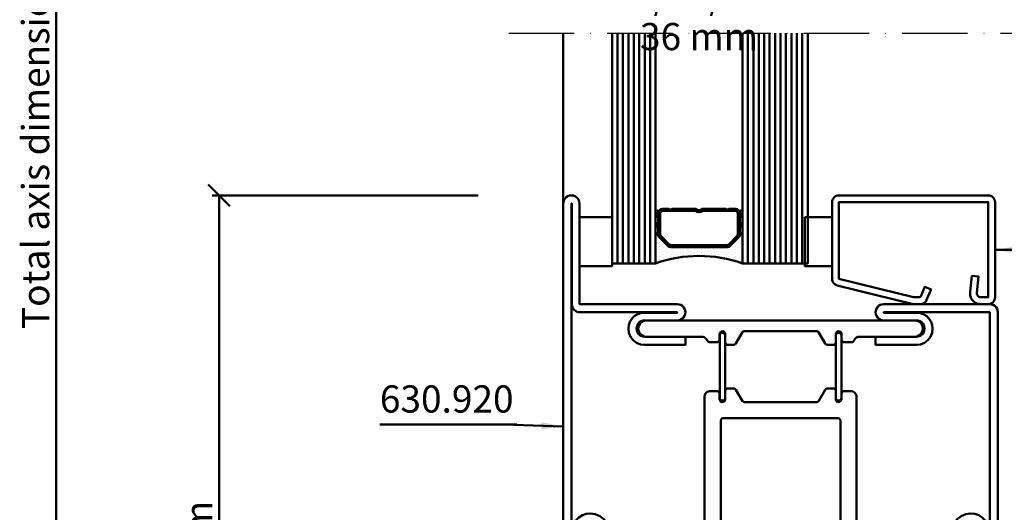
# Model space of a CAD drawing. Units: millimetres. Extents: x -18 to 8169, y -610 to 350.
# Drawn here: x 4153 to 4334, y 85 to 176 of the extents above; entities that cross this region are included whole.
import ezdxf

# ---------------------------------------------------------------- set-up
doc = ezdxf.new("R2010")
doc.units = ezdxf.units.MM
doc.header["$PDMODE"] = 35
doc.linetypes.add('ACAD_ISO10W100', pattern=[18, 12, -3, 0, -3])
for name, color, linetype, lineweight in [('0S-Bemassung', 4, 'Continuous', 25), ('0S-Beschriftung', 52, 'Continuous', 35), ('0S-EPDM-Kontur', 22, 'Continuous', 50), ('0S-Glas-Kontur', 4, 'Continuous', 50), ('0S-Konst1', 7, 'Continuous', 50), ('0S-KS-Kontur', 254, 'Continuous', 50), ('0S-Mittellinie', 1, 'ACAD_ISO10W100', 25), ('0S-Sichtkanten', 254, 'Continuous', 50), ('0S-Spacer-Kontur', 7, 'Continuous', 50), ('0S-Stahl-Kontur', 62, 'Continuous', 50)]:
    doc.layers.add(name, color=color, linetype=linetype, lineweight=lineweight)
doc.styles.add('1_1fett', font='txt', dxfattribs={"height": 3})
doc.styles.add('BEMSTIL1', font='isocpeur.ttf')
doc.dimstyles.new('S-Skal-1', dxfattribs={"dimtxt": 4, "dimasz": 4, "dimexe": 1.25, "dimexo": 0.625, "dimtad": 1, "dimdec": 1, "dimtxsty": 'BEMSTIL1', "dimblk": 'OBLIQUE', "dimcen": 0, "dimclrd": 4, "dimclre": 4, "dimclrt": 7, "dimadec": 1, "dimazin": 0, "dimtfac": 1, "dimtdec": 1, "dimtofl": 0, "dimtmove": 0, "dimatfit": 3, "dimfxl": 1.25, "dimarcsym": 0})

# ---------------------------------------------------------------- blocks, each defined once
blk = doc.blocks.new('_Oblique')
at = {"color": 0, "linetype": 'ByBlock', "lineweight": -2}
blk.add_line((-0.5, -0.5), (0.5, 0.5), dxfattribs=at)
blk = doc.blocks.new('*D623')
at = {"layer": '0S-Bemassung', "color": 4, "lineweight": -2, "transparency": 16777216}
for p, q in [((4237.14, 334.3), (4158.18, 334.3)), ((4159.43, 0), (4159.43, 334.3)), ((4237.14, 0), (4158.18, 0))]:
    blk.add_line(p, q, dxfattribs=at)
at = {"layer": 'Defpoints', "color": 0, "transparency": 16777216}
for p in [(4159.43, 334.3), (4237.77, 334.3), (4237.77, 0)]:
    blk.add_point(p, dxfattribs=at)
at = {"layer": '0S-Bemassung', "color": 4, "lineweight": -2, "transparency": 16777216, "xscale": 4, "yscale": 4, "zscale": 4}
for p, rotation in [((4159.43, 334.3), 89.99999999997628), ((4159.43, 0), 269.9999999999763)]:
    blk.add_blockref('_Oblique', p, dxfattribs=dict(at, rotation=rotation))
at = {"layer": '0S-Bemassung', "color": 7, "transparency": 16777216, "insert": (4156.3, 167.15), "char_height": 5, "attachment_point": 5, "rotation": 90, "style": 'BEMSTIL1'}
blk.add_mtext('Total axis dimension 2000 mm', dxfattribs=at)
blk = doc.blocks.new('*D624')
at = {"layer": '0S-Bemassung', "color": 4, "lineweight": -2, "transparency": 16777216}
for p, q in [((4237.14, 143.5), (4188.18, 143.5)), ((4189.43, 0), (4189.43, 143.5)), ((4237.14, 0), (4188.18, 0))]:
    blk.add_line(p, q, dxfattribs=at)
at = {"layer": 'Defpoints', "color": 0, "transparency": 16777216}
for p in [(4189.43, 143.5), (4237.77, 143.5), (4237.77, 0)]:
    blk.add_point(p, dxfattribs=at)
at = {"layer": '0S-Bemassung', "color": 4, "lineweight": -2, "transparency": 16777216, "xscale": 4, "yscale": 4, "zscale": 4}
for p, rotation in [((4189.43, 143.5), 89.99999999997628), ((4189.43, 0), 269.9999999999763)]:
    blk.add_blockref('_Oblique', p, dxfattribs=dict(at, rotation=rotation))
at = {"layer": '0S-Bemassung', "color": 7, "transparency": 16777216, "insert": (4186.3, 71.75), "char_height": 5, "attachment_point": 5, "rotation": 90, "style": 'BEMSTIL1'}
blk.add_mtext('143.5 mm', dxfattribs=at)
blk = doc.blocks.new('_450.032_0x000002BF')
at = {"layer": '0S-EPDM-Kontur'}
blk.add_lwpolyline([(0, 6), (-9, 6), (-9, 0), (0, 0), (0, 6), (0, 6)], close=True, dxfattribs=at)
blk = doc.blocks.new('_402.130Z_0x000002C0')
at = {"layer": '0S-Stahl-Kontur', "extrusion": (0, 0, -1)}
blk.add_lwpolyline([(-1.25, -0.5), (-18.75, -0.5), (-18.99, -0.52), (-19.23, -0.6), (-19.44, -0.71), (-19.63, -0.87), (-19.79, -1.06), (-19.9, -1.27), (-19.98, -1.51), (-20, -1.75), (-20, -29.25), (-19.98, -29.47), (-19.92, -29.68), (-19.83, -29.88), (-19.71, -30.05), (-19.55, -30.21), (-19.38, -30.33), (-19.18, -30.42), (-18.97, -30.48), (-18.75, -30.5), (-4.67, -30.5), (-4.43, -30.48), (-4.2, -30.41), (-3.99, -30.3), (-3.81, -30.16), (-3.65, -29.98), (-3.53, -29.78), (-3.45, -29.55), (-0.04, -15.85), (-0.02, -15.77), (-0.01, -15.7), (0, -15.62), (0, -15.55), (0, -14.25), (-0.02, -14.01), (-0.09, -13.77), (-0.21, -13.56), (-0.36, -13.37), (-0.55, -13.22), (-0.76, -13.1), (-2.68, -12.29), (-3.17, -13.44), (-1.25, -14.25), (-1.25, -15.55), (-4.67, -29.25), (-18.75, -29.25), (-18.75, -1.75), (-1.25, -1.75), (-1.25, -3.12), (-1.28, -3.33), (-1.37, -3.52), (-1.5, -3.68), (-1.68, -3.8), (-1.88, -3.86), (-2.08, -3.87), (-5.06, -3.53), (-5.2, -4.77), (-2.23, -5.11), (-1.89, -5.12), (-1.56, -5.07), (-1.24, -4.97), (-0.94, -4.82), (-0.67, -4.62), (-0.44, -4.37), (-0.25, -4.09), (-0.11, -3.78), (-0.03, -3.46), (0, -3.12), (0, -1.75), (-0.02, -1.51), (-0.1, -1.27), (-0.21, -1.06), (-0.37, -0.87), (-0.56, -0.71), (-0.77, -0.6), (-1.01, -0.52), (-1.25, -0.5), (-1.25, -0.5)], close=True, dxfattribs=at)
blk = doc.blocks.new('_450.031_0x000002C1')
at = {"layer": '0S-EPDM-Kontur'}
blk.add_lwpolyline([(0, 5), (-9, 5), (-9, 0), (0, 0), (0, 5), (0, 5)], close=True, dxfattribs=at)
blk = doc.blocks.new('Steg 630.920_0x000002C2')
at = {"layer": '0S-KS-Kontur'}
for points in [[(47.02, 33.18), (46.99, 33.38), (46.99, 46.71), (47.08, 46.94), (47.24, 47.06), (49.24, 48.21), (49.35, 48.29), (49.42, 48.39), (49.47, 48.51), (49.49, 48.64), (49.49, 49.7), (49.48, 49.81), (49.44, 49.91), (49.38, 50.01), (49.31, 50.08), (49.21, 50.14), (49.11, 50.18), (49, 50.19), (47.42, 50.19), (47.22, 50.26), (47.06, 50.42), (46.98, 50.64), (47.01, 50.87), (47.13, 51.07), (47.33, 51.19), (47.5, 51.21), (48.5, 51.21), (48.61, 51.22), (48.71, 51.26), (48.81, 51.32), (48.88, 51.39), (48.94, 51.49), (48.98, 51.59), (48.99, 51.7), (48.99, 53), (48.97, 53.22), (48.89, 53.43), (48.77, 53.62), (48.62, 53.77), (48.43, 53.89), (48.22, 53.97), (48, 53.99), (23, 53.99), (22.55, 54.04), (22.13, 54.19), (21.75, 54.42), (21.43, 54.74), (21.19, 55.12), (21.04, 55.55), (20.99, 55.99), (20.99, 64.7), (20.94, 65.09), (20.79, 65.44), (20.55, 65.75), (20.25, 65.99), (19.89, 66.14), (19.5, 66.19), (19.11, 66.14), (18.76, 65.99), (18.45, 65.75), (18.21, 65.44), (18.06, 65.09), (18.01, 64.7), (18.01, 52), (18.03, 51.78), (18.11, 51.57), (18.23, 51.38), (18.38, 51.23), (18.57, 51.11), (18.78, 51.03), (19, 51.01), (43.58, 51.01), (43.78, 50.94), (43.94, 50.78), (44.01, 50.58), (44.01, 29.42), (43.94, 29.22), (43.78, 29.06), (43.58, 28.99), (19, 28.99), (18.78, 28.97), (18.57, 28.89), (18.38, 28.77), (18.23, 28.62), (18.11, 28.43), (18.03, 28.22), (18.01, 28), (18.01, 15.3), (18.05, 14.97), (18.16, 14.65), (18.34, 14.37), (18.57, 14.14), (18.85, 13.96), (19.17, 13.85), (19.5, 13.81), (19.83, 13.85), (20.15, 13.96), (20.43, 14.14), (20.66, 14.37), (20.84, 14.65), (20.95, 14.97), (20.99, 15.3), (20.99, 24), (21.06, 24.52), (21.26, 25), (21.58, 25.42), (21.99, 25.74), (22.48, 25.94), (23, 26.01), (48, 26.01), (48.26, 26.04), (48.5, 26.14), (48.7, 26.3), (48.86, 26.51), (48.96, 26.74), (48.99, 27), (48.99, 28.3), (48.97, 28.43), (48.92, 28.54), (48.85, 28.65), (48.74, 28.72), (48.63, 28.77), (48.5, 28.79), (47.42, 28.79), (47.22, 28.86), (47.06, 29.02), (46.98, 29.24), (47.01, 29.47), (47.13, 29.67), (47.33, 29.79), (47.5, 29.81), (49, 29.81), (49.13, 29.83), (49.24, 29.88), (49.35, 29.95), (49.42, 30.05), (49.47, 30.17), (49.49, 30.3), (49.49, 31.36), (49.47, 31.49), (49.42, 31.61), (49.35, 31.71), (49.24, 31.79), (47.17, 32.99), (47.02, 33.18), (47.02, 33.18)], [(57.6, 48.35), (57.67, 48.27), (57.75, 48.21), (59.82, 47.02), (59.95, 46.88), (60.01, 46.69), (60.01, 33.31), (59.95, 33.12), (59.82, 32.98), (57.75, 31.79), (57.67, 31.73), (57.6, 31.65), (57.55, 31.56), (57.52, 31.46), (57.51, 31.36), (57.51, 30.3), (57.53, 30.17), (57.58, 30.05), (57.65, 29.95), (57.75, 29.88), (57.87, 29.83), (58, 29.81), (59.58, 29.81), (59.78, 29.74), (59.94, 29.58), (60.02, 29.36), (59.99, 29.13), (59.87, 28.93), (59.67, 28.81), (59.5, 28.79), (58.5, 28.79), (58.37, 28.77), (58.25, 28.72), (58.15, 28.65), (58.08, 28.54), (58.03, 28.43), (58.01, 28.3), (58.01, 26.95), (58.02, 26.85), (58.05, 26.75), (58.1, 26.66), (58.17, 26.59), (58.25, 26.53), (58.63, 26.31), (58.82, 26.1), (58.92, 25.92), (58.99, 25.72), (59.01, 25.51), (59.01, 15.3), (59.05, 14.97), (59.16, 14.65), (59.34, 14.37), (59.57, 14.14), (59.85, 13.96), (60.17, 13.85), (60.5, 13.81), (60.83, 13.85), (61.15, 13.96), (61.43, 14.14), (61.66, 14.37), (61.84, 14.65), (61.95, 14.97), (61.99, 15.3), (61.99, 64.7), (61.94, 65.09), (61.79, 65.44), (61.55, 65.75), (61.24, 65.99), (60.89, 66.14), (60.5, 66.19), (60.17, 66.15), (59.85, 66.04), (59.57, 65.86), (59.34, 65.63), (59.16, 65.35), (59.05, 65.03), (59.01, 64.7), (59.01, 54.49), (58.98, 54.23), (58.87, 53.99), (58.71, 53.78), (58.5, 53.62), (58.25, 53.47), (58.15, 53.4), (58.08, 53.29), (58.03, 53.18), (58.01, 53.05), (58.01, 51.7), (58.02, 51.59), (58.06, 51.49), (58.12, 51.39), (58.19, 51.32), (58.29, 51.26), (58.39, 51.22), (58.5, 51.21), (59.59, 51.21), (59.82, 51.12), (59.98, 50.9), (60.02, 50.63), (59.92, 50.38), (59.7, 50.22), (59.5, 50.19), (58, 50.19), (57.87, 50.17), (57.75, 50.12), (57.65, 50.05), (57.58, 49.95), (57.53, 49.83), (57.51, 49.7), (57.51, 48.64), (57.52, 48.54), (57.55, 48.44), (57.6, 48.35), (57.6, 48.35)], [(59.7, 50.48), (59.74, 50.59), (59.75, 50.7), (59.74, 50.81), (59.7, 50.92), (59.64, 51.01), (59.56, 51.09), (59.47, 51.15), (59.36, 51.19), (59.25, 51.2), (47.75, 51.2), (47.64, 51.19), (47.53, 51.15), (47.44, 51.09), (47.36, 51.01), (47.3, 50.92), (47.26, 50.81), (47.25, 50.7), (47.26, 50.59), (47.3, 50.48), (47.36, 50.39), (47.44, 50.31), (47.53, 50.25), (47.64, 50.21), (47.75, 50.2), (59.25, 50.2), (59.36, 50.21), (59.47, 50.25), (59.56, 50.31), (59.64, 50.39), (59.7, 50.48), (59.7, 50.48)], [(59.74, 29.19), (59.75, 29.3), (59.74, 29.41), (59.7, 29.52), (59.64, 29.61), (59.56, 29.69), (59.47, 29.75), (59.36, 29.79), (59.25, 29.8), (47.75, 29.8), (47.64, 29.79), (47.53, 29.75), (47.44, 29.69), (47.36, 29.61), (47.3, 29.52), (47.26, 29.41), (47.25, 29.3), (47.26, 29.19), (47.3, 29.08), (47.36, 28.99), (47.44, 28.91), (47.53, 28.85), (47.64, 28.81), (47.75, 28.8), (59.25, 28.8), (59.36, 28.81), (59.47, 28.85), (59.56, 28.91), (59.64, 28.99), (59.7, 29.08), (59.74, 29.19), (59.74, 29.19)]]:
    blk.add_lwpolyline(points, close=True, dxfattribs=at)
blk = doc.blocks.new('Inner 630.920_0x000002C3')
at = {"layer": '0S-Stahl-Kontur'}
blk.add_lwpolyline([(64.15, 79.85), (63.83, 79.96), (63.5, 80), (1.5, 80), (1.17, 79.96), (0.85, 79.85), (0.56, 79.67), (0.33, 79.44), (0.15, 79.15), (0.04, 78.83), (0, 78.5), (0.04, 78.17), (0.15, 77.85), (0.33, 77.56), (0.56, 77.33), (0.85, 77.15), (1.17, 77.04), (1.5, 77), (23, 77), (23.52, 76.93), (24, 76.73), (24.41, 76.41), (24.73, 76), (24.93, 75.52), (25, 75), (24.95, 74.55), (24.8, 74.13), (24.56, 73.75), (24.25, 73.44), (23.87, 73.2), (23.45, 73.05), (23, 73), (16.5, 73), (16.17, 72.96), (15.85, 72.85), (15.56, 72.67), (15.33, 72.44), (15.15, 72.15), (15.04, 71.83), (15, 71.5), (15, 59), (15.04, 58.67), (15.15, 58.35), (15.33, 58.06), (15.56, 57.83), (15.85, 57.65), (16.17, 57.54), (16.5, 57.5), (16.83, 57.54), (17.15, 57.65), (17.44, 57.83), (17.67, 58.06), (17.85, 58.35), (17.96, 58.67), (18, 59), (18, 65), (18.04, 65.33), (18.15, 65.65), (18.33, 65.94), (18.56, 66.17), (18.85, 66.35), (19.17, 66.46), (19.5, 66.5), (19.83, 66.46), (20.15, 66.35), (20.44, 66.17), (20.67, 65.94), (20.85, 65.65), (20.96, 65.33), (21, 65), (21, 57.5), (22.5, 57.5), (22.5, 65), (22.4, 65.78), (22.1, 66.5), (21.62, 67.12), (21, 67.6), (20.28, 67.9), (19.5, 68), (18.85, 67.93), (18.24, 67.71), (17.69, 67.37), (17.23, 66.91), (16.89, 66.36), (16.67, 65.75), (16.6, 65.1), (16.6, 59), (16.5, 59), (16.5, 71.5), (23, 71.5), (23.91, 71.62), (24.75, 71.97), (25.47, 72.53), (26.03, 73.25), (26.38, 74.09), (26.5, 75), (26.41, 75.76), (26.16, 76.48), (25.76, 77.12), (25.22, 77.66), (24.58, 78.06), (23.86, 78.31), (23.1, 78.4), (1.5, 78.4), (1.5, 78.5), (63.5, 78.5), (63.5, 59), (63.4, 59), (63.4, 65.1), (63.33, 65.75), (63.11, 66.36), (62.77, 66.91), (62.31, 67.37), (61.76, 67.71), (61.15, 67.93), (60.5, 68), (59.72, 67.9), (59, 67.6), (58.38, 67.12), (57.9, 66.5), (57.6, 65.78), (57.5, 65), (57.5, 57.5), (59, 57.5), (59, 65), (59.04, 65.33), (59.15, 65.65), (59.33, 65.94), (59.56, 66.17), (59.85, 66.35), (60.17, 66.46), (60.5, 66.5), (60.83, 66.46), (61.15, 66.35), (61.44, 66.17), (61.67, 65.94), (61.85, 65.65), (61.96, 65.33), (62, 65), (62, 59), (62.04, 58.67), (62.15, 58.35), (62.33, 58.06), (62.56, 57.83), (62.85, 57.65), (63.17, 57.54), (63.5, 57.5), (63.83, 57.54), (64.15, 57.65), (64.44, 57.83), (64.67, 58.06), (64.85, 58.35), (64.96, 58.67), (65, 59), (65, 78.5), (64.96, 78.83), (64.85, 79.15), (64.67, 79.44), (64.44, 79.67), (64.15, 79.85), (64.15, 79.85)], close=True, dxfattribs=at)
blk = doc.blocks.new('Outer 630.920_0x000002C4')
at = {"layer": '0S-Stahl-Kontur'}
blk.add_lwpolyline([(84.15, 0.15), (84.44, 0.33), (84.67, 0.56), (84.85, 0.85), (84.96, 1.17), (85, 1.5), (84.95, 1.89), (84.8, 2.25), (84.56, 2.56), (84.25, 2.8), (83.89, 2.95), (83.5, 3), (65, 3), (65, 21), (64.96, 21.33), (64.85, 21.65), (64.67, 21.94), (64.44, 22.17), (64.15, 22.35), (63.83, 22.46), (63.5, 22.5), (63.17, 22.46), (62.85, 22.35), (62.56, 22.17), (62.33, 21.94), (62.15, 21.65), (62.04, 21.33), (62, 21), (62, 15), (61.96, 14.67), (61.85, 14.35), (61.67, 14.06), (61.44, 13.83), (61.15, 13.65), (60.83, 13.54), (60.5, 13.5), (60.17, 13.54), (59.85, 13.65), (59.56, 13.83), (59.33, 14.06), (59.15, 14.35), (59.04, 14.67), (59, 15), (59, 22.5), (57.5, 22.5), (57.5, 15), (57.6, 14.22), (57.9, 13.5), (58.38, 12.88), (59, 12.4), (59.72, 12.1), (60.5, 12), (61.15, 12.07), (61.76, 12.29), (62.31, 12.63), (62.77, 13.09), (63.11, 13.64), (63.33, 14.25), (63.4, 14.9), (63.4, 21), (63.5, 21), (63.5, 3.1), (63.55, 2.71), (63.7, 2.35), (63.94, 2.04), (64.25, 1.8), (64.61, 1.65), (65, 1.6), (83.5, 1.6), (83.5, 1.5), (1.5, 1.5), (1.5, 1.6), (23.1, 1.6), (23.86, 1.69), (24.58, 1.94), (25.22, 2.34), (25.76, 2.88), (26.16, 3.52), (26.41, 4.24), (26.5, 5), (26.38, 5.91), (26.03, 6.75), (25.47, 7.47), (24.75, 8.03), (23.91, 8.38), (23, 8.5), (16.5, 8.5), (16.5, 21), (16.6, 21), (16.6, 14.9), (16.67, 14.25), (16.89, 13.64), (17.23, 13.09), (17.69, 12.63), (18.24, 12.29), (18.85, 12.07), (19.5, 12), (20.28, 12.1), (21, 12.4), (21.62, 12.88), (22.1, 13.5), (22.4, 14.22), (22.5, 15), (22.5, 22.5), (21, 22.5), (21, 15), (20.96, 14.67), (20.85, 14.35), (20.67, 14.06), (20.44, 13.83), (20.15, 13.65), (19.83, 13.54), (19.5, 13.5), (19.17, 13.54), (18.85, 13.65), (18.56, 13.83), (18.33, 14.06), (18.15, 14.35), (18.04, 14.67), (18, 15), (18, 21), (17.96, 21.33), (17.85, 21.65), (17.67, 21.94), (17.44, 22.17), (17.15, 22.35), (16.83, 22.46), (16.5, 22.5), (16.17, 22.46), (15.85, 22.35), (15.56, 22.17), (15.33, 21.94), (15.15, 21.65), (15.04, 21.33), (15, 21), (15, 8.5), (15.04, 8.17), (15.15, 7.85), (15.33, 7.56), (15.56, 7.33), (15.85, 7.15), (16.17, 7.04), (16.5, 7), (23, 7), (23.45, 6.95), (23.87, 6.8), (24.25, 6.56), (24.56, 6.25), (24.8, 5.87), (24.95, 5.45), (25, 5), (24.93, 4.48), (24.73, 4), (24.41, 3.59), (24, 3.27), (23.52, 3.07), (23, 3), (1.5, 3), (1.17, 2.96), (0.85, 2.85), (0.56, 2.67), (0.33, 2.44), (0.15, 2.15), (0.04, 1.83), (0, 1.5), (0.04, 1.17), (0.15, 0.85), (0.33, 0.56), (0.56, 0.33), (0.85, 0.15), (1.17, 0.04), (1.5, 0), (83.5, 0), (83.83, 0.04), (84.15, 0.15), (84.15, 0.15)], close=True, dxfattribs=at)
blk = doc.blocks.new('_630.920_0x000002C5')
at = {"layer": '0S-KS-Kontur'}
blk.add_blockref('Steg 630.920_0x000002C2', (0, 0), dxfattribs=at)
at = {"layer": '0S-Stahl-Kontur'}
for name in ['Inner 630.920_0x000002C3', 'Outer 630.920_0x000002C4']:
    blk.add_blockref(name, (0, 0), dxfattribs=at)
blk = doc.blocks.new('B5ADA5CC-49FF-4459-AFAA-0386FA9F7E5B')
at = {"layer": '0S-Glas-Kontur'}
for p, q in [((4261.77, 131), (4261.77, 173.3)), ((4262.77, 131), (4262.77, 173.3)), ((4263.77, 131), (4263.77, 173.3)), ((4264.77, 131), (4264.77, 173.3)), ((4265.77, 131), (4265.77, 173.3)), ((4266.77, 131), (4266.77, 173.3)), ((4267.77, 131), (4267.77, 173.3)), ((4268.77, 131), (4268.77, 173.3)), ((4269.77, 131), (4269.77, 173.3)), ((4285.77, 131), (4285.77, 173.3)), ((4286.77, 131), (4286.77, 173.3)), ((4287.77, 131), (4287.77, 173.3)), ((4288.77, 131), (4288.77, 173.3)), ((4289.77, 131), (4289.77, 173.3)), ((4290.77, 131), (4290.77, 173.3)), ((4291.77, 131), (4291.77, 173.3)), ((4292.77, 131), (4292.77, 173.3)), ((4293.77, 131), (4293.77, 173.3)), ((4294.77, 131), (4294.77, 173.3)), ((4295.77, 131), (4295.77, 173.3)), ((4296.77, 131), (4296.77, 173.3)), ((4297.77, 131), (4297.77, 173.3)), ((4261.77, 131), (4269.77, 131)), ((4285.77, 131), (4297.77, 131))]:
    blk.add_line(p, q, dxfattribs=at)
at = {"layer": '0S-Mittellinie', "linetype": 'ACAD_ISO10W100'}
blk.add_line((4242.77, 173.3), (4447.77, 173.3), dxfattribs=at)
at = {"layer": '0S-Sichtkanten'}
blk.add_line((4252.77, 173.3), (4252.77, 142), dxfattribs=at)
at = {"layer": '0S-Spacer-Kontur', "color": 30}
for p, q in [((4269.77, 136.5), (4269.77, 140.5)), ((4270.27, 140.5), (4270.27, 136.5)), ((4285.27, 136.5), (4285.27, 140.5)), ((4285.77, 140.5), (4285.77, 136.5)), ((4269.77, 131), (4269.77, 136.5)), ((4270.27, 136.5), (4270.27, 136.31)), ((4285.27, 136.31), (4285.27, 136.5)), ((4285.77, 136.5), (4285.77, 131)), ((4269.89, 135.76), (4269.89, 135.76)), ((4269.89, 135.13), (4269.89, 135.13)), ((4269.89, 134.49), (4269.89, 134.49)), ((4270.48, 135.78), (4272.05, 134.22)), ((4270.53, 135.44), (4270.53, 135.44)), ((4270.53, 134.81), (4270.53, 134.81)), ((4270.53, 134.18), (4270.53, 134.18)), ((4271.16, 134.49), (4271.16, 134.49)), ((4271.8, 134.18), (4271.8, 134.18)), ((4283.48, 134.22), (4285.05, 135.78)), ((4283.86, 134.49), (4283.86, 134.49)), ((4284.5, 134.81), (4284.5, 134.81)), ((4284.5, 134.18), (4284.5, 134.18)), ((4285.13, 135.76), (4285.13, 135.76)), ((4285.13, 135.13), (4285.13, 135.13)), ((4285.13, 134.49), (4285.13, 134.49)), ((4269.89, 133.86), (4269.89, 133.86)), ((4269.89, 133.22), (4269.89, 133.22)), ((4269.89, 132.59), (4269.89, 132.59)), ((4270.53, 133.54), (4270.53, 133.54)), ((4270.53, 132.91), (4270.53, 132.91)), ((4271.16, 133.86), (4271.16, 133.86)), ((4271.16, 133.22), (4271.16, 133.22)), ((4271.16, 132.59), (4271.16, 132.59)), ((4271.8, 133.54), (4271.8, 133.54)), ((4271.8, 132.91), (4271.8, 132.91)), ((4272.43, 133.86), (4272.43, 133.86)), ((4272.43, 133.22), (4272.43, 133.22)), ((4272.43, 132.59), (4272.43, 132.59)), ((4272.58, 134), (4282.95, 134)), ((4273.07, 133.54), (4273.07, 133.54)), ((4273.07, 132.91), (4273.07, 132.91)), ((4273.7, 133.86), (4273.7, 133.86)), ((4273.7, 133.22), (4273.7, 133.22)), ((4273.7, 132.59), (4273.7, 132.59)), ((4274.34, 133.54), (4274.34, 133.54)), ((4274.34, 132.91), (4274.34, 132.91)), ((4274.97, 133.86), (4274.97, 133.86)), ((4274.97, 133.22), (4274.97, 133.22)), ((4274.97, 132.59), (4274.97, 132.59)), ((4275.61, 133.54), (4275.61, 133.54)), ((4275.61, 132.91), (4275.61, 132.91)), ((4276.24, 133.86), (4276.24, 133.86)), ((4276.24, 133.22), (4276.24, 133.22)), ((4276.24, 132.59), (4276.24, 132.59)), ((4276.88, 133.54), (4276.88, 133.54)), ((4276.88, 132.91), (4276.88, 132.91)), ((4277.51, 133.86), (4277.51, 133.86)), ((4277.51, 133.22), (4277.51, 133.22)), ((4277.51, 132.59), (4277.51, 132.59)), ((4278.15, 133.54), (4278.15, 133.54)), ((4278.15, 132.91), (4278.15, 132.91)), ((4278.78, 133.86), (4278.78, 133.86)), ((4278.78, 133.22), (4278.78, 133.22)), ((4278.78, 132.59), (4278.78, 132.59)), ((4279.42, 133.54), (4279.42, 133.54)), ((4279.42, 132.91), (4279.42, 132.91)), ((4280.05, 133.86), (4280.05, 133.86)), ((4280.05, 133.22), (4280.05, 133.22)), ((4280.05, 132.59), (4280.05, 132.59)), ((4280.69, 133.54), (4280.69, 133.54)), ((4280.69, 132.91), (4280.69, 132.91)), ((4281.32, 133.86), (4281.32, 133.86)), ((4281.32, 133.22), (4281.32, 133.22)), ((4281.32, 132.59), (4281.32, 132.59)), ((4281.96, 133.54), (4281.96, 133.54)), ((4281.96, 132.91), (4281.96, 132.91)), ((4282.59, 133.86), (4282.59, 133.86)), ((4282.59, 133.22), (4282.59, 133.22)), ((4282.59, 132.59), (4282.59, 132.59)), ((4283.23, 133.54), (4283.23, 133.54)), ((4283.23, 132.91), (4283.23, 132.91)), ((4283.86, 133.86), (4283.86, 133.86)), ((4283.86, 133.22), (4283.86, 133.22)), ((4283.86, 132.59), (4283.86, 132.59)), ((4284.5, 133.54), (4284.5, 133.54)), ((4284.5, 132.91), (4284.5, 132.91)), ((4285.13, 133.86), (4285.13, 133.86)), ((4285.13, 133.22), (4285.13, 133.22)), ((4285.13, 132.59), (4285.13, 132.59)), ((4269.89, 131.95), (4269.89, 131.95)), ((4269.89, 131.32), (4269.89, 131.32)), ((4270.53, 132.27), (4270.53, 132.27)), ((4270.53, 131.63), (4270.53, 131.63)), ((4271.16, 131.95), (4271.16, 131.95)), ((4271.8, 132.27), (4271.8, 132.27)), ((4271.8, 131.63), (4271.8, 131.63)), ((4272.43, 131.95), (4272.43, 131.95)), ((4273.07, 132.27), (4273.07, 132.27)), ((4274.34, 132.27), (4274.34, 132.27)), ((4280.69, 132.27), (4280.69, 132.27)), ((4281.96, 132.27), (4281.96, 132.27)), ((4282.59, 131.95), (4282.59, 131.95)), ((4283.23, 132.27), (4283.23, 132.27)), ((4283.86, 131.95), (4283.86, 131.95)), ((4284.5, 132.27), (4284.5, 132.27)), ((4284.5, 131.63), (4284.5, 131.63)), ((4285.13, 131.95), (4285.13, 131.95)), ((4285.13, 131.32), (4285.13, 131.32))]:
    blk.add_line(p, q, dxfattribs=at)
at = {"layer": '0S-Spacer-Kontur', "color": 84}
for p, q in [((4270.27, 139.84), (4269.77, 140.34)), ((4269.77, 139.34), (4270.27, 139.84)), ((4270.67, 140.91), (4270.95, 140.63)), ((4274.17, 141), (4274.53, 140.64)), ((4277.98, 140.79), (4278.25, 140.52)), ((4281.36, 141), (4281.72, 140.64)), ((4285.77, 139.84), (4285.27, 140.34)), ((4285.27, 139.34), (4285.77, 139.84)), ((4270.27, 138.05), (4269.77, 138.55)), ((4269.77, 137.55), (4270.27, 138.05)), ((4285.77, 138.05), (4285.27, 138.55)), ((4285.27, 137.55), (4285.77, 138.05)), ((4270.19, 136.32), (4269.77, 136.75)), ((4270.27, 137.72), (4270.63, 137.36)), ((4284.91, 137.45), (4285.27, 137.09)), ((4285.69, 136.32), (4285.27, 136.75)), ((4273.63, 134.36), (4273.99, 134)), ((4277.22, 134.36), (4277.58, 134)), ((4280.81, 134.36), (4281.17, 134)), ((4283.76, 135), (4284.02, 134.75))]:
    blk.add_line(p, q, dxfattribs=at)
at = {"layer": '0S-Spacer-Kontur'}
for p, q in [((4270.27, 136.31), (4270.27, 140.25)), ((4270.63, 136.31), (4270.63, 140.25)), ((4271.02, 141), (4272.27, 141)), ((4271.02, 140.64), (4277.11, 140.64)), ((4272.27, 141), (4272.52, 140.75)), ((4272.52, 140.75), (4272.77, 141)), ((4272.77, 141), (4277.26, 141)), ((4278.27, 141), (4282.77, 141)), ((4278.42, 140.64), (4284.52, 140.64)), ((4282.77, 141), (4283.02, 140.75)), ((4283.02, 140.75), (4283.27, 141)), ((4283.27, 141), (4284.52, 141)), ((4284.91, 140.25), (4284.91, 136.31)), ((4285.27, 140.25), (4285.27, 136.31)), ((4272.3, 134.47), (4270.74, 136.03)), ((4284.79, 136.03), (4283.23, 134.47)), ((4272.05, 134.22), (4270.48, 135.78)), ((4282.95, 134.36), (4272.58, 134.36)), ((4285.05, 135.78), (4283.48, 134.22)), ((4282.95, 134), (4272.58, 134))]:
    blk.add_line(p, q, dxfattribs=at)
at = {"layer": '0S-Spacer-Kontur', "color": 30, "extrusion": (0, 0, -1)}
for centre, radius, start, end in [((-4270.02, 140.5), 0.25, 0, 180), ((-4285.52, 140.5), 0.25, 0, 180), ((-4270.02, 136.5), 0.25, 180, 0), ((-4270.02, 136.5), 0.25, 180, 0), ((-4271.02, 136.31), 0.75, 315, 0), ((-4284.52, 136.31), 0.75, 180, 225), ((-4285.52, 136.5), 0.25, 180, 0), ((-4285.52, 136.5), 0.25, 180, 0), ((-4272.58, 134.75), 0.75, 270, 315), ((-4282.95, 134.75), 0.75, 225, 270), ((-4277.77, 108.33), 24.04, 70.5647, 109.4353)]:
    blk.add_arc(centre, radius, start, end, dxfattribs=at)
at = {"layer": '0S-Spacer-Kontur', "extrusion": (0, 0, -1)}
for centre, radius, start, end in [((-4271.02, 140.25), 0.75, 0, 90), ((-4271.02, 140.25), 0.39, 0, 90), ((-4277.77, 141.38), 0.99, 228.3721, 311.6279), ((-4277.77, 141.38), 0.63, 217.0976, 322.9024), ((-4284.52, 140.25), 0.75, 90, 180), ((-4284.52, 140.25), 0.39, 90, 180), ((-4271.02, 136.31), 0.75, 315, 0), ((-4271.02, 136.31), 0.39, 315, 0), ((-4284.52, 136.31), 0.39, 180, 225), ((-4284.52, 136.31), 0.75, 180, 225), ((-4272.58, 134.75), 0.75, 270, 315), ((-4272.58, 134.75), 0.39, 270, 315), ((-4282.95, 134.75), 0.39, 225, 270), ((-4282.95, 134.75), 0.75, 225, 270)]:
    blk.add_arc(centre, radius, start, end, dxfattribs=at)
at = {"layer": '0S-EPDM-Kontur', "rotation": 90.0000000000002}
for name, p in [('_450.032_0x000002BF', (4261.77, 139.5)), ('_450.031_0x000002C1', (4302.27, 139.5))]:
    blk.add_blockref(name, p, dxfattribs=at)
at = {"layer": '0S-Stahl-Kontur', "extrusion": (0, 0, -1), "rotation": 90.0000000000002}
for name, p in [('_630.920_0x000002C5', (-4252.77, 58.5)), ('_402.130Z_0x000002C0', (-4332.77, 123.5))]:
    blk.add_blockref(name, p, dxfattribs=at)
at = {"layer": '0S-Bemassung'}
for base, p2, text, picture, middle in [((4159.43, 334.3), (4237.77, 334.3), 'Total axis dimension 2000 mm', '*D623', (4156.3, 167.15)), ((4189.43, 143.5), (4237.77, 143.5), '143.5 mm', '*D624', (4186.3, 71.75))]:
    dim = blk.add_linear_dim(base=base, p1=(4237.77, 0), p2=p2, angle=90, text=text, dimstyle='S-Skal-1', override={"dimtxt": 5, "dimcen": 0.25, "dimfxlon": 0}, dxfattribs=at)
    dim.commit()
    dim.dimension.update_dxf_attribs({"geometry": picture, "text_midpoint": middle})
at = {"layer": '0S-Beschriftung', "annotation_type": 0, "has_hookline": 1}
for points, hookline_direction, text_width in [([(4332.27, 133.5), (4343.27, 133.47), (4351.09, 133.47)], 0, 17.55), ([(4252.77, 101), (4241.77, 101.38), (4244.25, 101.38)], 1, 24.61)]:
    blk.add_leader(points, dimstyle='S-Skal-1', dxfattribs=dict(at, hookline_direction=hookline_direction, text_width=text_width))
at = {"layer": '0S-Beschriftung', "insert": (4219.02, 102), "char_height": 5, "attachment_point": 7, "style": '1_1fett', "bg_fill": 3, "box_fill_scale": 1.5, "bg_fill_color": 256, "bg_fill_transparency": 33554687}
blk.add_mtext('630.920', dxfattribs=at)
at = {"layer": '0S-Glas-Kontur', "insert": (4277.77, 175.8), "char_height": 5, "attachment_point": 5, "line_spacing_factor": 0.9, "style": '1_1fett', "bg_fill": 3, "box_fill_scale": 1.5, "bg_fill_color": 256, "bg_fill_transparency": 33554687}
blk.add_mtext('8/16/12^J36 mm', dxfattribs=at)

msp = doc.modelspace()

# ---------------------------------------------------------------- block references
at = {"layer": '0S-Konst1'}
msp.add_blockref('B5ADA5CC-49FF-4459-AFAA-0386FA9F7E5B', (0, 0), dxfattribs=at)

doc.saveas('drawing.dxf')
